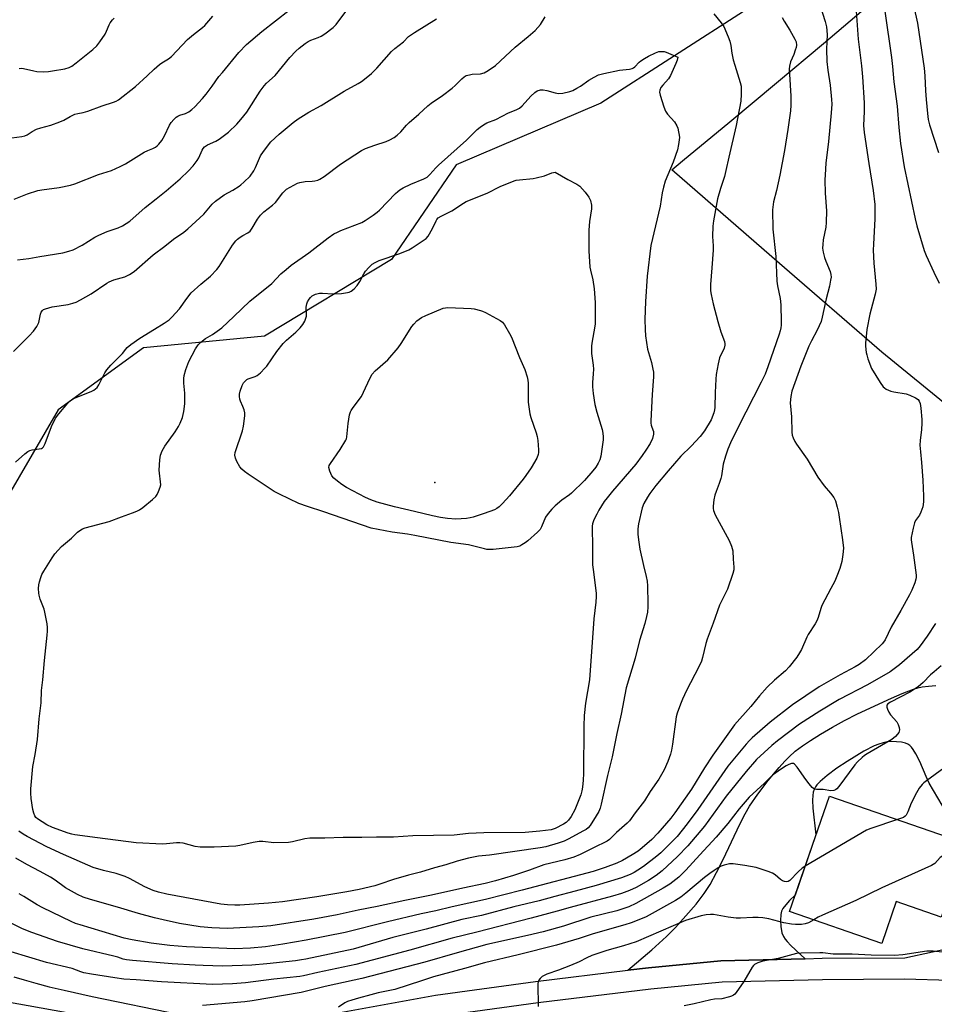
# Model space of a CAD drawing. Units: inches. Extents: x 1219771 to 1225771, y 569454 to 573455.
# Drawn here: x 1222168 to 1222509, y 570049 to 570416 of the extents above; entities that cross this region are included whole.
import ezdxf

# ---------------------------------------------------------------- set-up
doc = ezdxf.new("R2010")
doc.units = ezdxf.units.IN
doc.header["$MEASUREMENT"] = 0
for name, color, linetype in [('BLDG-Footprint', 5, 'Continuous'), ('ELEV-Spot Elevation', 7, 'Continuous'), ('NTRL-Pasture Land', 2, 'Continuous'), ('NTRL-Trees', 3, 'Continuous'), ('TRANS-Driveway', 251, 'Continuous'), ('TRANS-Road', 130, 'Continuous'), ('Undefined', 1, 'Continuous')]:
    doc.layers.add(name, color=color, linetype=linetype)

msp = doc.modelspace()

# ---------------------------------------------------------------- linework, layer by layer
at = {"layer": 'BLDG-Footprint', "elevation": 562.15}
msp.add_lwpolyline([(1222520.85, 570108.95), (1222511.7, 570082.54), (1222511.38, 570081.6), (1222494.62, 570087.4), (1222489.21, 570071.78), (1222454.82, 570083.69), (1222469.7, 570126.66)], close=True, dxfattribs=at)
at = {"layer": 'ELEV-Spot Elevation'}
msp.add_point((1222322.62, 570243.47, 581.43), dxfattribs=at)
at = {"layer": 'NTRL-Pasture Land'}
msp.add_lwpolyline([(1222515.59, 570270.62), (1222489.24, 570292.15), (1222451.07, 570325.1), (1222410.94, 570360.04), (1222414.97, 570363.36), (1222432.52, 570377.9), (1222450.02, 570392.49), (1222467.47, 570407.15), (1222484.86, 570421.87)], dxfattribs=at)
at = {"layer": 'NTRL-Trees'}
for points in [[(1222122.69, 570548.21), (1222177.76, 570632.32), (1222289.91, 570734.58), (1222374.57, 570781.85), (1222438.34, 570793.95), (1222519.7, 570774.16), (1222570.28, 570741.17), (1222684.63, 570658.71), (1222702.11, 570636.24), (1222687.18, 570618.78), (1222539.18, 570487.83), (1222439.44, 570420.12), (1222384.47, 570384.94), (1222330.59, 570361.85), (1222306.4, 570326.67), (1222259.13, 570298.08), (1222214.05, 570293.68), (1222182.16, 570270.59), (1222132.68, 570185.93)], [(1222127.99, 570040.33), (1222143.17, 570053.55), (1222247.21, 570034.94)]]:
    msp.add_lwpolyline(points, dxfattribs=at)
at = {"layer": 'TRANS-Driveway'}
msp.add_lwpolyline([(1222513.29, 570120.5), (1222508.44, 570128.7), (1222506.93, 570131.44), (1222505.7, 570133.9), (1222503.34, 570139.49), (1222501.9, 570142.44), (1222500.96, 570143.98), (1222500.3, 570144.84), (1222499.62, 570145.54), (1222498.9, 570146.04), (1222498.1, 570146.36), (1222496.52, 570146.71), (1222494.76, 570146.92), (1222492.65, 570147.02), (1222491.2, 570146.9), (1222489.67, 570146.56), (1222488.06, 570146.03), (1222486.42, 570145.36), (1222482.57, 570143.38), (1222476.29, 570139.59), (1222472.45, 570137.05), (1222468.85, 570134.36), (1222466.24, 570132.09), (1222465.05, 570130.82), (1222464.46, 570130.06), (1222463.98, 570129.14), (1222463.65, 570128.09), (1222463.46, 570126.91), (1222463.39, 570125.15), (1222463.57, 570122.13), (1222464.68, 570112.17), (1222456.93, 570089.8), (1222454.81, 570087.72), (1222453.41, 570086.19), (1222452.33, 570084.72), (1222451.85, 570083.79), (1222451.55, 570082.51), (1222451.45, 570080.34), (1222451.6, 570078.05), (1222451.99, 570075.71), (1222452.56, 570074.29), (1222453.16, 570073.37), (1222453.92, 570072.44), (1222455.3, 570071.02), (1222460.66, 570066.06), (1222429.25, 570065.29), (1222402.29, 570062.7), (1222394.57, 570061.75), (1222403.51, 570069.36), (1222408.96, 570074.28), (1222412.37, 570077.74), (1222416.23, 570081.99), (1222419.97, 570086.41), (1222423.04, 570090.39), (1222425.2, 570093.74), (1222427.63, 570098.16), (1222430.04, 570103.03), (1222436.29, 570116.23), (1222438.26, 570120.07), (1222439.93, 570122.96), (1222442.97, 570127.42), (1222446.82, 570132.45), (1222450.93, 570137.33), (1222453.11, 570139.71), (1222454.71, 570141.33), (1222456.99, 570143.35), (1222459.65, 570145.39), (1222462.63, 570147.43), (1222466.38, 570149.78), (1222470.86, 570152.38), (1222475.37, 570154.82), (1222480.22, 570157.31), (1222492.79, 570163.14), (1222496.86, 570164.93), (1222501.03, 570166.48), (1222502.71, 570166.97), (1222504.32, 570167.32), (1222506.62, 570167.65), (1222509.34, 570167.91)], dxfattribs=at)
at = {"layer": 'TRANS-Road'}
for points in [[(1222279.11, 570044.57, 0), (1222322.84, 570052.42, 0), (1222360.08, 570057.53, 0), (1222394.57, 570061.75, 0), (1222402.29, 570062.7, 0), (1222429.25, 570065.29, 0), (1222460.66, 570066.06, 0), (1222466.94, 570066.22, 0), (1222497.81, 570066.39, 0), (1222508.11, 570068.66, 0), (1222511.6, 570069.32, 0)], [(1222165.73, 570059.36, 0), (1222169.52, 570058.15, 0), (1222173.85, 570056.91, 0), (1222178.78, 570055.64, 0), (1222184.37, 570054.32, 0), (1222194.92, 570052.02, 0), (1222227.58, 570045.25, 0)], [(1222531.77, 570057.5, 0), (1222497.73, 570058.39, 0), (1222467.06, 570058.22, 0), (1222429.73, 570057.29, 0), (1222403.15, 570054.74, 0), (1222361.1, 570049.59, 0), (1222324.09, 570044.52, 0)]]:
    msp.add_polyline3d(points, dxfattribs=at)
at = {"layer": 'Undefined'}
for points, elevation in [([(1222499.82, 570426.93), (1222502.49, 570414.72), (1222505.03, 570397.95), (1222505.32, 570395.08), (1222505.54, 570389.43), (1222505.75, 570386.29), (1222506.21, 570380.97), (1222506.54, 570378.74), (1222507.01, 570376.8), (1222510.3, 570366.5)], 564), ([(1222466.05, 570421.94), (1222468.14, 570415.29), (1222468.58, 570413.3), (1222468.82, 570410.44), (1222468.56, 570404.99), (1222468.7, 570400.4), (1222469.09, 570397.21), (1222469.99, 570391.64), (1222470.53, 570386.22), (1222470.56, 570384.45), (1222470.34, 570381.27), (1222469.31, 570370.57), (1222468.41, 570362.46), (1222468.07, 570358.22), (1222468.03, 570356.3), (1222468.17, 570351.39), (1222468.63, 570344.71), (1222468.53, 570340.36), (1222468.32, 570338.64), (1222467.35, 570333.92), (1222467.19, 570332.23), (1222467.15, 570330.83), (1222467.32, 570329.4), (1222467.82, 570327.4), (1222468.31, 570326.04), (1222470.02, 570322.1), (1222470.28, 570321.08), (1222470.32, 570320.06), (1222470.16, 570318.93), (1222469.67, 570316.67), (1222468.48, 570311.91), (1222467, 570305.19), (1222466.57, 570303.55), (1222465.17, 570300.27), (1222463.02, 570296.32), (1222462.05, 570294.27), (1222459.02, 570286.85), (1222455.68, 570277.5), (1222455.28, 570275.52), (1222455.11, 570273.22), (1222455.55, 570268.04), (1222455.65, 570262.31), (1222455.84, 570261.18), (1222456.24, 570260.13), (1222456.86, 570258.86), (1222457.47, 570257.86), (1222461.41, 570252.21), (1222465.32, 570245.48), (1222467.72, 570242.22), (1222470.13, 570239.56), (1222471.31, 570237.94), (1222471.91, 570236.64), (1222472.57, 570234.39), (1222473.06, 570232.39), (1222473.35, 570230.65), (1222474.63, 570222.18), (1222474.92, 570219.01), (1222474.69, 570216.67), (1222474.28, 570214.06), (1222473.54, 570211.5), (1222472.52, 570208.56), (1222471.7, 570206.78), (1222470.28, 570204), (1222466.9, 570197.7), (1222466.5, 570196.61), (1222465.54, 570193.27), (1222465.06, 570192.03), (1222464.35, 570190.8), (1222461.76, 570186.85), (1222461.25, 570185.83), (1222459.3, 570181.3), (1222458.6, 570180.05), (1222457.5, 570178.37), (1222454.64, 570174.84), (1222453.29, 570173.35), (1222449.26, 570169.87), (1222446.48, 570167.26), (1222443.63, 570164.04), (1222440.34, 570160.06), (1222434.27, 570153.23), (1222426.21, 570141.92), (1222423.1, 570137.16), (1222418.24, 570129.18), (1222412.08, 570120.39), (1222410.63, 570118.46), (1222405.72, 570112.81), (1222403.51, 570110.51), (1222399.92, 570107.38), (1222398.35, 570106.17), (1222396.19, 570104.71), (1222392.56, 570102.71), (1222390.43, 570101.71), (1222386.08, 570100), (1222381.58, 570098.6), (1222355.17, 570091.55), (1222341.51, 570088.1), (1222329.03, 570085.4), (1222323, 570083.92), (1222317.57, 570082.76), (1222304.96, 570079.85), (1222289.12, 570075.87), (1222274.64, 570072.95), (1222265.98, 570071.46), (1222259.51, 570070.51), (1222253.85, 570070), (1222248.08, 570069.8), (1222230.02, 570070.43), (1222223.88, 570071.02), (1222216.84, 570071.91), (1222209.83, 570073.08), (1222206.75, 570073.76), (1222190.34, 570078.64), (1222188.65, 570079.22), (1222187.03, 570079.91), (1222176.51, 570085.02), (1222174.42, 570086.12), (1222169.41, 570089.3), (1222167.61, 570090.28)], 570), ([(1222479.72, 570419.14), (1222480.36, 570408.74), (1222481.66, 570398.76), (1222481.99, 570394.73), (1222482.62, 570384.98), (1222482.61, 570381.8), (1222482.46, 570376.55), (1222482.64, 570374), (1222484.4, 570362.36), (1222486.02, 570352.32), (1222486.58, 570347.1), (1222486.62, 570341.81), (1222486.08, 570332.36), (1222486.02, 570330.06), (1222486.22, 570325.23), (1222487.04, 570317.49), (1222487.09, 570315.52), (1222486.79, 570313.69), (1222484.76, 570306.3), (1222483.62, 570300.57), (1222483.1, 570295.46), (1222483.14, 570294.28), (1222483.43, 570291.92), (1222483.62, 570291.05), (1222484.06, 570289.63), (1222485.42, 570286.01), (1222488.59, 570280.78), (1222489.75, 570279.13), (1222490.17, 570278.74), (1222490.91, 570278.26), (1222492.53, 570277.53), (1222493.66, 570277.28), (1222498.3, 570276.58), (1222499.67, 570276.08), (1222501.79, 570275.03), (1222502.73, 570274.4), (1222503.21, 570273.77), (1222503.48, 570272.98), (1222503.72, 570271.22), (1222504.14, 570267.04), (1222504.2, 570265.61), (1222504.02, 570263.3), (1222503.5, 570259.19), (1222503.45, 570257.49), (1222503.6, 570254.97), (1222504.04, 570250.98), (1222504.51, 570244.41), (1222504.77, 570238.46), (1222504.74, 570236.43), (1222504.66, 570235.27), (1222504.51, 570234.42), (1222503.79, 570232.47), (1222503.26, 570231.41), (1222501.82, 570229.33), (1222501.39, 570228.44), (1222500.88, 570226.47), (1222500.21, 570223.01), (1222500.17, 570222.15), (1222500.25, 570221.3), (1222501.03, 570216.45), (1222501.99, 570208.96), (1222502.02, 570208.11), (1222501.95, 570207.55), (1222501.53, 570206.17), (1222500.44, 570203.45), (1222499.55, 570201.65), (1222496.36, 570195.88), (1222492.73, 570189.59), (1222490.44, 570184.89), (1222489.91, 570184.05), (1222489.3, 570183.34), (1222483.11, 570177.45), (1222480.77, 570175.64), (1222479.35, 570174.79), (1222473.76, 570171.89), (1222465.88, 570167.32), (1222455.91, 570160.73), (1222447.6, 570154.25), (1222440.95, 570148.36), (1222439.89, 570147.33), (1222438.71, 570146.03), (1222431.89, 570137.86), (1222420.63, 570121.66), (1222416.68, 570116.35), (1222412.88, 570111.57), (1222411.6, 570110.22), (1222406.81, 570105.57), (1222405.3, 570104.22), (1222400.39, 570100.48), (1222398.32, 570099.01), (1222396.96, 570098.18), (1222395.43, 570097.46), (1222392.13, 570096.18), (1222382.71, 570093.32), (1222374.92, 570091.19), (1222367.36, 570089.27), (1222361.47, 570087.64), (1222352.08, 570085.36), (1222339.98, 570082.12), (1222332.72, 570080.65), (1222319.41, 570077.04), (1222306.98, 570073.94), (1222292.11, 570069.66), (1222274.58, 570065.9), (1222272.95, 570065.61), (1222270.72, 570065.33), (1222259.96, 570064.13), (1222254.34, 570063.62), (1222243.43, 570063.32), (1222236.2, 570063.47), (1222233.26, 570063.6), (1222224.64, 570064.15), (1222209.91, 570065.37), (1222207.68, 570065.63), (1222206.37, 570065.91), (1222204.42, 570066.61), (1222202.98, 570067.01), (1222191.43, 570069.69), (1222181.98, 570072.49), (1222172.35, 570075.85), (1222168.87, 570077.19), (1222160.85, 570081.22)], 568), ([(1222165.75, 570349.06), (1222170.72, 570351.08), (1222174.67, 570352.34), (1222176.11, 570352.61), (1222182.51, 570353.5), (1222186.78, 570354.33), (1222188.45, 570354.78), (1222197.24, 570358.28), (1222202.07, 570359.82), (1222205.27, 570361.22), (1222207.35, 570362.26), (1222211.27, 570364.82), (1222214.31, 570366.58), (1222215.62, 570367.25), (1222217.48, 570368.03), (1222218.42, 570368.5), (1222219.09, 570368.96), (1222219.74, 570369.56), (1222220.83, 570370.93), (1222221.85, 570372.68), (1222223.7, 570376.66), (1222224.36, 570377.63), (1222225.31, 570378.78), (1222226.13, 570379.61), (1222226.77, 570380.06), (1222227.51, 570380.38), (1222229.66, 570381.07), (1222230.94, 570381.69), (1222232.07, 570382.52), (1222233.12, 570383.47), (1222236.01, 570386.64), (1222237.32, 570388.18), (1222239.63, 570391.17), (1222242.14, 570394.77), (1222243.41, 570396.37), (1222249.6, 570403.75), (1222252.45, 570406.75), (1222258.1, 570411.65), (1222268.31, 570419.53)], 568), ([(1222167.01, 570326.45), (1222171.25, 570326.95), (1222175.32, 570327.73), (1222183.89, 570329.13), (1222186.16, 570329.68), (1222187.79, 570330.28), (1222191.13, 570331.93), (1222195.91, 570334.94), (1222197.33, 570335.72), (1222200.51, 570337.07), (1222204.59, 570338.38), (1222206.16, 570339.22), (1222208.91, 570340.97), (1222214.67, 570345.95), (1222218.71, 570349.26), (1222222.49, 570352.21), (1222225.08, 570354.39), (1222227.66, 570356.67), (1222230.76, 570359.67), (1222232.46, 570361.48), (1222234.04, 570363.49), (1222234.57, 570364.49), (1222235.82, 570367.32), (1222236.23, 570368), (1222236.72, 570368.59), (1222237.87, 570369.32), (1222241.03, 570370.66), (1222242.24, 570371.41), (1222245.66, 570374.04), (1222248.79, 570377.07), (1222250.3, 570378.76), (1222252.47, 570381.5), (1222257.48, 570389.35), (1222258.93, 570391.36), (1222259.91, 570392.37), (1222263.11, 570395.25), (1222268.5, 570401.85), (1222270.75, 570404.23), (1222272.03, 570405.43), (1222274.23, 570407.17), (1222275.36, 570407.91), (1222276.33, 570408.33), (1222279.14, 570409.31), (1222280.2, 570409.8), (1222281.64, 570410.77), (1222284.65, 570413.03), (1222285.86, 570414.25), (1222290.21, 570419.98)], 570), ([(1222426.64, 570418.16), (1222429.36, 570414.81), (1222430.33, 570413.39), (1222432, 570409.62), (1222432.61, 570407.97), (1222432.95, 570406.4), (1222433.31, 570403.54), (1222433.86, 570400.97), (1222434.42, 570399), (1222436.48, 570392.6), (1222436.77, 570391.19), (1222436.8, 570388.27), (1222436.64, 570385.66), (1222434.99, 570376.61), (1222432.21, 570364.74), (1222431.14, 570359.73), (1222430.53, 570357.59), (1222429.05, 570353.14), (1222428.02, 570349.24), (1222426.5, 570341.09), (1222426.21, 570339.04), (1222426.14, 570335.2), (1222426.33, 570331.75), (1222426.32, 570330.13), (1222425.91, 570323.49), (1222425.32, 570317.26), (1222425.39, 570314.97), (1222425.61, 570313.54), (1222426.4, 570310.05), (1222428.11, 570303.47), (1222429.23, 570299.61), (1222430.59, 570296.06), (1222430.75, 570295.24), (1222430.74, 570294.72), (1222430.42, 570293.64), (1222428.77, 570289.94), (1222428.43, 570288.92), (1222428.19, 570287.77), (1222427.52, 570283.71), (1222427.32, 570281.97), (1222427.13, 570277), (1222427.04, 570271.42), (1222426.89, 570270.59), (1222426.57, 570269.51), (1222425.56, 570266.89), (1222423.07, 570262.79), (1222421.47, 570260.62), (1222418.13, 570257.05), (1222414.37, 570253.35), (1222409.6, 570247.83), (1222405.04, 570242.35), (1222402.77, 570239.38), (1222401.85, 570238.05), (1222400.56, 570235.72), (1222399.93, 570234.08), (1222398.5, 570228.07), (1222398.33, 570226.31), (1222398.3, 570224.24), (1222398.53, 570222.18), (1222399.07, 570218.66), (1222400.4, 570212.61), (1222401.4, 570208.54), (1222401.7, 570206.79), (1222401.83, 570205.04), (1222402.06, 570198.32), (1222402.04, 570197.18), (1222401.85, 570195.24), (1222401.51, 570193.54), (1222400.86, 570190.99), (1222398.86, 570184.65), (1222397.3, 570178.05), (1222393.99, 570167.05), (1222392.11, 570157.13), (1222390.43, 570150), (1222388.65, 570141.24), (1222386.95, 570134.38), (1222384.67, 570123.61), (1222384.24, 570122.13), (1222383.74, 570120.97), (1222382.79, 570119.31), (1222380.47, 570115.65), (1222379.73, 570114.79), (1222379.05, 570114.27), (1222378.07, 570113.68), (1222372.31, 570110.63), (1222370.81, 570109.9), (1222368.64, 570109.17), (1222363.96, 570107.78), (1222361.92, 570107.37), (1222343.02, 570104.64), (1222338.85, 570104.22), (1222335.14, 570103.54), (1222330.9, 570102.38), (1222326.68, 570101.05), (1222322.54, 570099.93), (1222317.3, 570098.31), (1222312.84, 570097.18), (1222307.2, 570095.62), (1222302.16, 570093.84), (1222300.19, 570093.23), (1222294.34, 570091.86), (1222289.83, 570090.96), (1222278.66, 570089.06), (1222265.77, 570087.2), (1222260.54, 570086.72), (1222249.95, 570086.02), (1222248.03, 570085.96), (1222245.3, 570086.08), (1222242.85, 570086.44), (1222222.71, 570090.12), (1222219.59, 570090.87), (1222217.63, 570091.44), (1222214.49, 570092.87), (1222208.83, 570095.91), (1222207.14, 570096.72), (1222203.81, 570097.87), (1222199.04, 570098.88), (1222195.23, 570100.06), (1222184.19, 570104.86), (1222177.98, 570107.81), (1222170.59, 570111.62), (1222169.12, 570112.5), (1222167.5, 570113.6)], 574), ([(1222490.41, 570419.14), (1222492.78, 570401.96), (1222493.16, 570398.58), (1222493.66, 570392.82), (1222494.91, 570383.78), (1222495.6, 570375.84), (1222496.24, 570369.9), (1222497.55, 570361.21), (1222501.6, 570341.74), (1222502.28, 570339.18), (1222505.01, 570330.01), (1222505.79, 570328.09), (1222508.58, 570321.87), (1222510.59, 570317.8)], 566), ([(1222164.96, 570371.92), (1222168.64, 570372.42), (1222169.78, 570372.67), (1222170.6, 570373.03), (1222172.53, 570374.38), (1222174.09, 570375.15), (1222175.7, 570375.74), (1222179.52, 570376.69), (1222182.78, 570377.87), (1222184.35, 570378.57), (1222186.61, 570379.96), (1222188.41, 570380.75), (1222189.49, 570381.08), (1222191.54, 570381.42), (1222193.28, 570381.85), (1222198.57, 570383.86), (1222202.82, 570385.2), (1222203.78, 570385.62), (1222204.7, 570386.14), (1222211.01, 570391.07), (1222215.4, 570395.1), (1222217.94, 570397.56), (1222219.94, 570399.3), (1222220.88, 570399.97), (1222223.32, 570401.46), (1222224.39, 570402.27), (1222230.35, 570408.55), (1222232.59, 570410.43), (1222236.03, 570413.08), (1222236.89, 570413.83), (1222239.9, 570417.36)], 566), ([(1222165.52, 570292.36), (1222171.43, 570298.2), (1222173.01, 570299.97), (1222174.22, 570301.65), (1222174.66, 570302.41), (1222174.95, 570303.19), (1222175.62, 570306.21), (1222175.91, 570307), (1222176.34, 570307.66), (1222176.75, 570307.97), (1222177.49, 570308.3), (1222179.96, 570309.02), (1222185.95, 570309.9), (1222187.62, 570310.3), (1222188.95, 570310.78), (1222190.5, 570311.56), (1222194.55, 570313.88), (1222200.29, 570317.82), (1222201.19, 570318.35), (1222202.92, 570319.09), (1222207.06, 570320.22), (1222208.82, 570321.08), (1222210.49, 570322.12), (1222217.66, 570328.38), (1222221.92, 570331.54), (1222225.24, 570334.14), (1222229.01, 570336.79), (1222230.56, 570338.04), (1222236.44, 570343.52), (1222239.6, 570347.21), (1222240.89, 570348.36), (1222244.08, 570350.78), (1222247.26, 570352.45), (1222249.66, 570353.89), (1222250.35, 570354.4), (1222251.45, 570355.4), (1222253.75, 570357.73), (1222255.1, 570359.67), (1222255.81, 570360.94), (1222257.63, 570365.23), (1222258.69, 570366.92), (1222261.47, 570370.43), (1222264.6, 570373.29), (1222269.8, 570377.7), (1222271.7, 570379.07), (1222275.69, 570381.58), (1222280.27, 570384.02), (1222288.87, 570389.38), (1222293.98, 570392.15), (1222295.22, 570392.96), (1222297.61, 570394.76), (1222298.94, 570395.9), (1222301, 570397.9), (1222306.47, 570404.15), (1222307.74, 570405.26), (1222310.9, 570407.68), (1222312.85, 570409.74), (1222314.99, 570411.19), (1222323.25, 570416.26)], 572), ([(1222166.26, 570251.08), (1222169.77, 570254.2), (1222170.9, 570255.06), (1222171.69, 570255.45), (1222172.52, 570255.71), (1222175.14, 570256.04), (1222175.95, 570256.22), (1222176.4, 570256.45), (1222176.75, 570256.82), (1222177.36, 570258.08), (1222179.77, 570264.4), (1222181.23, 570267.54), (1222182.41, 570269.16), (1222185.79, 570273.04), (1222186.98, 570274.22), (1222187.92, 570274.85), (1222194.49, 570277.49), (1222195.49, 570277.98), (1222196.16, 570278.42), (1222196.71, 570278.98), (1222197.31, 570279.89), (1222199.58, 570284.33), (1222200.35, 570285.56), (1222201.89, 570287.25), (1222206.16, 570291.58), (1222207.43, 570293.26), (1222207.96, 570293.82), (1222209.31, 570294.89), (1222212.58, 570297.27), (1222218.08, 570300.61), (1222221.67, 570302.88), (1222223.53, 570304.19), (1222224.62, 570305.1), (1222227.41, 570308.2), (1222230.14, 570312.09), (1222231.8, 570314.19), (1222235.43, 570317.49), (1222238.98, 570320.36), (1222241.36, 570322.84), (1222242.22, 570324), (1222247.22, 570331.96), (1222248.4, 570333.64), (1222249.03, 570334.24), (1222249.99, 570334.92), (1222251, 570335.55), (1222252.84, 570336.52), (1222253.71, 570337.18), (1222254.56, 570338.32), (1222256.5, 570341.62), (1222257.68, 570343.2), (1222258.85, 570344.35), (1222262.07, 570346.93), (1222263.17, 570347.91), (1222265.97, 570351.46), (1222266.7, 570352.26), (1222267.32, 570352.8), (1222270.1, 570354.38), (1222271.41, 570355.02), (1222272.22, 570355.31), (1222274.22, 570355.68), (1222276.85, 570355.84), (1222277.93, 570355.97), (1222278.99, 570356.21), (1222279.74, 570356.5), (1222281.38, 570357.6), (1222287.38, 570362.19), (1222295.27, 570367.19), (1222296.81, 570367.93), (1222300.26, 570369.29), (1222304.5, 570370.56), (1222305.85, 570371.18), (1222307.43, 570372.03), (1222308.61, 570372.93), (1222309.92, 570374.14), (1222312.03, 570376.67), (1222313.02, 570377.73), (1222316.59, 570380.81), (1222320, 570383.92), (1222321.21, 570384.89), (1222325.41, 570387.78), (1222329.11, 570390.53), (1222330.15, 570391.43), (1222332.65, 570393.99), (1222333.52, 570394.75), (1222334.23, 570395.13), (1222335.5, 570395.49), (1222336.58, 570395.64), (1222339.69, 570395.87), (1222341.03, 570396.22), (1222342.51, 570397), (1222345.27, 570398.96), (1222352.56, 570405.69), (1222357.45, 570409.72), (1222360.03, 570411.98), (1222361.99, 570414.23), (1222363.76, 570417.11)], 574), ([(1222452.05, 570416.85), (1222452.81, 570415.4), (1222454.94, 570412.11), (1222456.8, 570408.79), (1222457.25, 570407.73), (1222457.4, 570406.45), (1222457.29, 570405.66), (1222456.99, 570404.61), (1222456.41, 570403.05), (1222455.19, 570400.34), (1222454.76, 570398.64), (1222454.71, 570397.49), (1222454.78, 570395.74), (1222455.32, 570387.45), (1222455.32, 570384.17), (1222455.13, 570382.06), (1222454.24, 570375.11), (1222452.95, 570367.2), (1222451.23, 570358.1), (1222449.95, 570352.38), (1222448.87, 570348.06), (1222448.47, 570345.17), (1222448.64, 570337.93), (1222449.69, 570327.79), (1222450.12, 570318.52), (1222450.35, 570316.87), (1222451.31, 570312.07), (1222451.63, 570309.76), (1222451.75, 570303.35), (1222451.69, 570302.21), (1222451.54, 570301.13), (1222451.31, 570300.06), (1222450.93, 570298.82), (1222446.77, 570286.65), (1222445.72, 570283.95), (1222444.27, 570280.94), (1222435.65, 570264.17), (1222432.87, 570258.34), (1222431.87, 570255.98), (1222430.96, 570253.36), (1222430.08, 570250.4), (1222429.45, 570245.95), (1222429.23, 570244.95), (1222428.63, 570243.17), (1222427.44, 570240.22), (1222426.97, 570238.86), (1222426.65, 570237.1), (1222426.37, 570234.72), (1222426.38, 570233.84), (1222426.52, 570233.06), (1222427.13, 570231.5), (1222432.33, 570221.94), (1222433.25, 570219.79), (1222433.5, 570218.95), (1222433.64, 570218.11), (1222433.8, 570214.99), (1222434.1, 570212.01), (1222434.05, 570210.94), (1222433.68, 570209.55), (1222431.67, 570203.78), (1222431.08, 570202.47), (1222429.41, 570199.32), (1222428.73, 570197.83), (1222426.36, 570191.06), (1222424.09, 570185.15), (1222423.61, 570183.48), (1222422.44, 570178.3), (1222422.01, 570176.89), (1222421.05, 570174.81), (1222416.37, 570165.97), (1222414.89, 570162.84), (1222414.16, 570160.92), (1222413, 570157.57), (1222412.61, 570156.15), (1222411.22, 570146.05), (1222410.83, 570143.72), (1222410.42, 570142.32), (1222409.45, 570139.57), (1222408.12, 570136.49), (1222406.09, 570132.94), (1222402.83, 570128.37), (1222400.81, 570124.84), (1222397.29, 570120.45), (1222395.18, 570117.49), (1222394.33, 570116.52), (1222390.36, 570113.09), (1222387.66, 570110.48), (1222386.82, 570109.83), (1222385.91, 570109.32), (1222382.78, 570107.91), (1222376.82, 570104.85), (1222374.43, 570103.85), (1222371.06, 570102.87), (1222363.21, 570101.01), (1222357.91, 570099.06), (1222351.87, 570097.12), (1222345.26, 570095.14), (1222341.33, 570094.1), (1222333.1, 570092.36), (1222321.37, 570089.75), (1222311.42, 570087.8), (1222301.1, 570085.49), (1222294.03, 570084.13), (1222286.25, 570082.45), (1222277.53, 570080.79), (1222261.51, 570078.37), (1222257, 570077.94), (1222245.19, 570077.3), (1222239.53, 570077.53), (1222235.14, 570077.99), (1222227.39, 570079.2), (1222221.33, 570080.51), (1222218.14, 570081.28), (1222212.15, 570082.92), (1222204.34, 570085.31), (1222194.3, 570088.08), (1222191.52, 570089.04), (1222189.35, 570089.93), (1222184.99, 570092.44), (1222181.08, 570095.29), (1222179.35, 570096.45), (1222175.46, 570098.61), (1222170.54, 570101.2), (1222166.47, 570103.52)], 572), ([(1222167.66, 570397.83), (1222168.44, 570397.9), (1222169.29, 570397.81), (1222173.08, 570396.88), (1222174.25, 570396.66), (1222176.87, 570396.59), (1222178.62, 570396.67), (1222180.05, 570396.87), (1222184.64, 570397.68), (1222186.3, 570398.16), (1222187.33, 570398.7), (1222188.96, 570399.9), (1222195.14, 570404.91), (1222196.67, 570406.3), (1222197.75, 570407.69), (1222199.73, 570410.64), (1222200.26, 570411.67), (1222201.21, 570414.07), (1222201.63, 570414.82), (1222202.49, 570415.98), (1222203.08, 570416.56)], 564), ([(1222509.22, 570190.98), (1222506.11, 570186.24), (1222503.48, 570182.7), (1222502.37, 570181.33), (1222500.59, 570179.64), (1222495.78, 570175.55), (1222492.31, 570172.95), (1222483.89, 570168.1), (1222473.31, 570162.6), (1222466.18, 570158.29), (1222458.57, 570153.46), (1222450.34, 570147.2), (1222448.26, 570145.53), (1222442.56, 570140.27), (1222438.65, 570135.87), (1222431.25, 570126.67), (1222423.11, 570115.48), (1222416.95, 570108.12), (1222413.03, 570104.1), (1222407.36, 570098.76), (1222405.13, 570097.06), (1222402.22, 570095.23), (1222397.65, 570092.64), (1222395.13, 570091.44), (1222392.21, 570090.33), (1222388.81, 570089.32), (1222373.01, 570085.18), (1222368.26, 570083.82), (1222358.49, 570081.2), (1222338.22, 570075.99), (1222329.06, 570073.72), (1222313.31, 570069.28), (1222293.2, 570063.96), (1222278.93, 570060.98), (1222273.68, 570059.68), (1222272.33, 570059.45), (1222262.53, 570058.38), (1222252.01, 570057.09), (1222247.17, 570056.74), (1222239.78, 570056.42), (1222220.75, 570057.41), (1222211.28, 570058.17), (1222206.73, 570058.44), (1222203.26, 570058.88), (1222194.59, 570060.29), (1222191.75, 570060.83), (1222190.63, 570061.14), (1222187.36, 570062.4), (1222177.79, 570064.7), (1222164.73, 570068.63)], 566), ([(1222511.32, 570175.14), (1222508.7, 570172.98), (1222507.43, 570171.83), (1222504.66, 570169.05), (1222502.74, 570167.43), (1222501.39, 570166.45), (1222499.73, 570165.42), (1222492.47, 570161.71), (1222491.41, 570161), (1222491.16, 570160.59), (1222491.15, 570159.83), (1222491.36, 570159.01), (1222491.81, 570157.92), (1222492.47, 570156.95), (1222494.83, 570154.31), (1222495.38, 570153.31), (1222495.69, 570152.19), (1222495.79, 570151.36), (1222495.73, 570150.84), (1222495.53, 570150.37), (1222495.06, 570149.72), (1222494.29, 570148.9), (1222492.98, 570147.8), (1222483.73, 570142.42), (1222482.76, 570141.75), (1222481.88, 570140.99), (1222480.18, 570139.39), (1222479.18, 570138.33), (1222473.17, 570130.27), (1222472.42, 570129.38), (1222472.01, 570129.03), (1222471.3, 570128.74), (1222470.24, 570128.67), (1222467.39, 570129.16), (1222464.91, 570129.17), (1222464.18, 570129.29), (1222463.73, 570129.55), (1222463.32, 570129.92), (1222462.17, 570131.24), (1222460.91, 570132.89), (1222457.62, 570137.49), (1222456.71, 570138.53), (1222456.29, 570138.77), (1222455.59, 570138.76), (1222454.58, 570138.44), (1222453.56, 570137.96), (1222451.83, 570136.83), (1222448.54, 570134.47), (1222445.47, 570131.48), (1222439.84, 570126.32), (1222436.02, 570121.94), (1222431.81, 570116.44), (1222427.47, 570111.34), (1222421.43, 570104.72), (1222416.15, 570099.08), (1222413.55, 570096.49), (1222410.22, 570093.88), (1222407.71, 570092.3), (1222397.49, 570086.65), (1222394.93, 570085.44), (1222392.66, 570084.6), (1222390.42, 570083.96), (1222380.75, 570081.53), (1222370.55, 570078.21), (1222362.97, 570076.13), (1222357.09, 570074.69), (1222342.05, 570071.32), (1222330.95, 570068.29), (1222318.92, 570064.82), (1222295.45, 570058.73), (1222292.58, 570058.04), (1222281.73, 570055.75), (1222272.72, 570053.42), (1222254.5, 570050.38), (1222251.72, 570050), (1222235.95, 570048.58)], 564), ([(1222512.4, 570137.1), (1222505.86, 570132.33), (1222504.92, 570131.59), (1222504.28, 570130.99), (1222503.2, 570129.62), (1222502.11, 570127.91), (1222500.2, 570124.08), (1222498.88, 570120.85), (1222498.25, 570119.59), (1222497.88, 570119.15), (1222497.27, 570118.73), (1222495.02, 570117.89)], 562), ([(1222495.02, 570117.89), (1222485.19, 570114.62), (1222483.54, 570113.96), (1222460.67, 570100.57)], 562), ([(1222519.58, 570105.29), (1222518.78, 570104.84), (1222517.73, 570104.68), (1222516.34, 570104.74), (1222514.05, 570105.15), (1222513.51, 570105.09), (1222512.98, 570104.91), (1222511.96, 570104.38), (1222511, 570103.73), (1222508.95, 570101.52), (1222507.73, 570100.75), (1222489.25, 570092.52), (1222479.52, 570087.78), (1222467.08, 570082.33), (1222465.48, 570081.52), (1222463.85, 570080.56)], 560), ([(1222460.67, 570100.57), (1222459.56, 570099.77), (1222458, 570098.48), (1222454.93, 570095.23), (1222454.32, 570094.84), (1222453.67, 570094.69), (1222452.93, 570094.78), (1222452.2, 570095.11), (1222451.5, 570095.62), (1222449.49, 570097.36), (1222448.5, 570097.95), (1222446.86, 570098.57), (1222442.39, 570100.02), (1222438.13, 570100.85), (1222433.82, 570101.46), (1222432.4, 570101.41), (1222430.45, 570100.93), (1222429.39, 570100.53), (1222428.18, 570099.88), (1222426.76, 570098.99), (1222425.14, 570097.83), (1222423.09, 570096.29), (1222416.14, 570090.44), (1222414.3, 570089.05), (1222412.33, 570087.74), (1222401.38, 570081.71), (1222399.22, 570080.75), (1222395.81, 570079.46), (1222393.47, 570078.72), (1222381.59, 570075.33), (1222376.43, 570073.65), (1222368.01, 570071.1), (1222353.69, 570067.52), (1222341.09, 570064.55), (1222333.68, 570062.42), (1222322.12, 570059.25), (1222317.59, 570057.87), (1222307.71, 570054.59), (1222301.5, 570053.3), (1222298.72, 570052.62), (1222294.14, 570051.4), (1222291.71, 570050.67), (1222290.11, 570050.1), (1222289.1, 570049.59), (1222286.69, 570048.03)], 562), ([(1222463.85, 570080.56), (1222461.92, 570079.48), (1222460.68, 570079.03), (1222459.35, 570078.82), (1222457, 570078.81), (1222455.57, 570078.95), (1222452.76, 570079.43), (1222447.16, 570080.89), (1222444.91, 570081.32), (1222443.18, 570081.44), (1222441.16, 570081.46), (1222436.56, 570081.18), (1222434.97, 570081.19), (1222432, 570081.57), (1222426.49, 570082.48), (1222425.36, 570082.56), (1222423.76, 570082.43), (1222421.91, 570082.05), (1222416.03, 570080.35), (1222397.64, 570072.37), (1222392.91, 570070.8), (1222386.73, 570069.08), (1222381.19, 570067.22), (1222379.24, 570066.39), (1222376.42, 570064.91), (1222373.16, 570063.49), (1222368.75, 570061.8), (1222364.36, 570060.34), (1222363.33, 570059.86), (1222362.65, 570059.37), (1222361.82, 570058.63), (1222361.32, 570058.01), (1222361.11, 570057.53), (1222360.98, 570056.7), (1222360.96, 570055.82), (1222361.14, 570049.08), (1222361.09, 570048.3)], 560), ([(1222511.69, 570068.47), (1222508.33, 570068.83), (1222506.07, 570068.82), (1222497.05, 570067.5), (1222493.97, 570067.21), (1222485.26, 570067.38), (1222478.23, 570067.77), (1222471.15, 570067.75), (1222467.28, 570068.22), (1222466.15, 570068.28), (1222459.18, 570068.18), (1222457.4, 570068.01), (1222450.54, 570066.17), (1222444.9, 570065.15), (1222443, 570064.5), (1222441.75, 570063.87), (1222441.34, 570063.52), (1222440.84, 570062.85), (1222437.84, 570057.57), (1222434.94, 570053.47), (1222434.38, 570052.81), (1222433.95, 570052.44), (1222433.22, 570052.07), (1222432.43, 570051.8), (1222429.65, 570051.13), (1222426.84, 570050.94), (1222425.51, 570050.77), (1222419.3, 570049.2), (1222415.54, 570048.48)], 558)]:
    msp.add_lwpolyline(points, dxfattribs=dict(at, elevation=elevation))
for points, elevation in [([(1222307.22, 570111.34), (1222300.87, 570111.41), (1222295.37, 570111.23), (1222288.48, 570111.23), (1222281.62, 570111), (1222275.96, 570110.94), (1222274.19, 570110.73), (1222269.57, 570109.57), (1222268.11, 570109.34), (1222262.55, 570109.18), (1222258.52, 570109.68), (1222257.11, 570109.68), (1222254.84, 570109.4), (1222249.91, 570108.23), (1222248.46, 570107.98), (1222240.37, 570107.58), (1222235.07, 570107.65), (1222233.32, 570107.89), (1222228.75, 570109.07), (1222227.6, 570109.28), (1222226.36, 570109.28), (1222222.52, 570108.83), (1222221.04, 570108.73), (1222211.22, 570109.22), (1222196.8, 570111.05), (1222188.37, 570112.25), (1222187.28, 570112.47), (1222185.89, 570112.87), (1222180.12, 570114.97), (1222178, 570115.99), (1222174.48, 570118.15), (1222173.91, 570118.68), (1222173.53, 570119.25), (1222173.14, 570120.3), (1222172.8, 570121.7), (1222172.11, 570125.77), (1222172, 570127.69), (1222172.02, 570129.38), (1222172.71, 570137.74), (1222173.57, 570142.2), (1222174.46, 570147.78), (1222175.16, 570155.4), (1222175.92, 570161.38), (1222175.98, 570166.02), (1222176.45, 570169.94), (1222177.08, 570177.22), (1222178.11, 570186.57), (1222178.21, 570188.12), (1222178.19, 570189.46), (1222178.06, 570190.83), (1222177.24, 570195.17), (1222176.92, 570196.29), (1222175.5, 570200.07), (1222175.1, 570201.48), (1222174.95, 570202.33), (1222174.88, 570203.99), (1222174.97, 570205.38), (1222175.2, 570206.49), (1222175.7, 570208.14), (1222176.13, 570209.2), (1222176.84, 570210.48), (1222179.9, 570215.5), (1222180.91, 570216.92), (1222183.46, 570219.65), (1222187.17, 570222.83), (1222189.42, 570224.97), (1222190.27, 570225.68), (1222191.22, 570226.21), (1222192.29, 570226.58), (1222201.26, 570229.04), (1222205.81, 570230.75), (1222209.9, 570232.16), (1222211.53, 570232.81), (1222212.54, 570233.38), (1222213.71, 570234.24), (1222217.39, 570237.13), (1222218.64, 570238.31), (1222219.09, 570239.06), (1222219.59, 570240.14), (1222220.23, 570241.8), (1222220.42, 570242.64), (1222220.39, 570243.79), (1222219.91, 570246.98), (1222219.83, 570248.15), (1222220.09, 570251.98), (1222220.36, 570253.72), (1222220.98, 570255.28), (1222221.92, 570257.02), (1222225.83, 570262.42), (1222227.09, 570264.35), (1222227.72, 570265.63), (1222228.51, 570267.78), (1222229.03, 570270.02), (1222229.42, 570272.87), (1222229.37, 570276.75), (1222229.07, 570280.5), (1222229.08, 570282.25), (1222229.18, 570283.4), (1222229.8, 570285.61), (1222230.85, 570288.6), (1222233.35, 570293.29), (1222234.34, 570294.77), (1222235.32, 570295.84), (1222237.12, 570297.23), (1222239.76, 570298.73), (1222243.15, 570301.17), (1222247.7, 570305.36), (1222253.66, 570311.08), (1222261.86, 570317.67), (1222265.25, 570321.23), (1222267.15, 570322.9), (1222269.1, 570324.46), (1222275.63, 570329.07), (1222282.88, 570334.65), (1222285, 570336.15), (1222286.28, 570336.87), (1222287.61, 570337.45), (1222295.37, 570340.36), (1222296.65, 570341.11), (1222299.61, 570343.16), (1222301.05, 570344.22), (1222301.92, 570345), (1222307.97, 570351.22), (1222308.79, 570352), (1222309.53, 570352.57), (1222310.78, 570353.28), (1222313.66, 570354.69), (1222318.47, 570356.68), (1222319.72, 570357.36), (1222320.74, 570358.28), (1222322.97, 570360.81), (1222323.98, 570361.83), (1222334.47, 570371.14), (1222338.41, 570375.02), (1222339.5, 570375.98), (1222340.73, 570376.82), (1222342.03, 570377.55), (1222345.31, 570378.78), (1222350.05, 570381.26), (1222352.95, 570382.4), (1222354.14, 570383.02), (1222355.2, 570383.89), (1222358.44, 570387.5), (1222359.89, 570388.83), (1222360.8, 570389.47), (1222362, 570389.84), (1222363.04, 570389.85), (1222364.41, 570389.58), (1222367.52, 570388.72), (1222368.66, 570388.53), (1222370.38, 570388.66), (1222372.96, 570389.17), (1222374.04, 570389.6), (1222375.6, 570390.45), (1222376.86, 570391.23), (1222379.99, 570393.45), (1222382.03, 570394.62), (1222383.6, 570395.4), (1222385.6, 570395.97), (1222391.47, 570397.2), (1222392.64, 570397.36), (1222395.14, 570397.52), (1222396.19, 570397.74), (1222396.71, 570398.03), (1222397.14, 570398.39), (1222398.79, 570400.1), (1222399.43, 570400.68), (1222400.78, 570401.57), (1222402.26, 570402.36), (1222404.83, 570403.59), (1222406.14, 570404.08), (1222406.68, 570404.17), (1222407.5, 570404.19), (1222408.04, 570404.12), (1222408.86, 570403.88), (1222413.13, 570402.02), (1222412.91, 570400.96), (1222412.49, 570399.66), (1222410.51, 570395.14), (1222409.73, 570393.93), (1222407.55, 570391.58), (1222406.83, 570390.69), (1222406.42, 570389.77), (1222406.4, 570388.97), (1222406.66, 570387.83), (1222407.98, 570383.51), (1222408.58, 570381.95), (1222409.38, 570380.8), (1222411.89, 570377.9), (1222412.87, 570376.44), (1222413.17, 570375.61), (1222413.5, 570374.16), (1222413.69, 570372.98), (1222413.75, 570372.1), (1222413.46, 570369.49), (1222413.01, 570367.51), (1222411.4, 570362.85), (1222408.5, 570355.77), (1222407.8, 570353.6), (1222407.34, 570351.42), (1222406.6, 570346.56), (1222403.09, 570331.88), (1222401.75, 570320.38), (1222401.08, 570310.95), (1222400.91, 570304.29), (1222400.98, 570300.52), (1222401.16, 570298.2), (1222401.91, 570293.27), (1222403.33, 570288.26), (1222403.92, 570285.71), (1222404.1, 570284.58), (1222404.09, 570282.88), (1222403.56, 570276.26), (1222403.09, 570266.56), (1222403.13, 570265.68), (1222403.27, 570264.88), (1222403.49, 570264.1), (1222404.11, 570262.51), (1222404.17, 570261.52), (1222403.71, 570259.93), (1222402.88, 570258.1), (1222401.29, 570255.55), (1222399.94, 570253.62), (1222397.48, 570250.36), (1222388.86, 570240.29), (1222386.82, 570237.78), (1222385.79, 570236.38), (1222383.8, 570233.25), (1222382.94, 570231.72), (1222381.9, 570229.57), (1222381.44, 570228.06), (1222381.31, 570227.27), (1222381.27, 570225.84), (1222381.42, 570220.39), (1222381.44, 570212.85), (1222381.61, 570211.12), (1222382.66, 570203.33), (1222382.76, 570202.16), (1222382.76, 570201.06), (1222382.59, 570198.87), (1222381.9, 570192.72), (1222380.21, 570170.04), (1222378.83, 570161.24), (1222378.3, 570156.71), (1222378.13, 570152.7), (1222378.04, 570135.14), (1222377.9, 570132.57), (1222377.66, 570129.99), (1222377.44, 570128.64), (1222377.01, 570127.1), (1222374.79, 570121.56), (1222373.43, 570119.06), (1222372.49, 570117.65), (1222371.52, 570116.76), (1222370.56, 570116.15), (1222367.45, 570114.61), (1222365.99, 570114.13), (1222361.75, 570113.54), (1222356.29, 570113.07), (1222340.92, 570112.95), (1222335.13, 570112.66), (1222329.82, 570112.06), (1222314.37, 570111.82)], 576), ([(1222343.13, 570218.52), (1222341.96, 570218.61), (1222341.11, 570218.76), (1222335.11, 570220.24), (1222328.54, 570221.14), (1222315.18, 570223.75), (1222312.4, 570224.22), (1222306.71, 570224.97), (1222298.85, 570226.55), (1222281.27, 570232.64), (1222275.16, 570234.55), (1222271.9, 570235.66), (1222264.67, 570239.13), (1222262.72, 570240.22), (1222253.04, 570246.59), (1222251.65, 570247.6), (1222250.65, 570248.55), (1222249.96, 570249.42), (1222248.81, 570251.37), (1222248.24, 570252.63), (1222248.08, 570253.68), (1222248.2, 570254.76), (1222250.95, 570262.81), (1222251.29, 570264.53), (1222251.79, 570268.32), (1222251.77, 570269.46), (1222251.53, 570270.55), (1222251.07, 570271.88), (1222250.2, 570273.8), (1222249.97, 570274.58), (1222249.79, 570275.63), (1222249.82, 570276.44), (1222250.08, 570277.52), (1222250.84, 570279.65), (1222251.33, 570280.66), (1222251.86, 570281.33), (1222252.49, 570281.89), (1222252.96, 570282.17), (1222255.64, 570283.05), (1222256.38, 570283.39), (1222257.67, 570284.45), (1222259.24, 570286.09), (1222259.94, 570286.93), (1222263.73, 570292.35), (1222266.06, 570295.28), (1222267.29, 570296.52), (1222270.79, 570299.52), (1222272.36, 570301.16), (1222273.46, 570302.45), (1222274.15, 570303.66), (1222274.54, 570304.72), (1222274.75, 570305.53), (1222274.81, 570306.35), (1222274.67, 570308.87), (1222274.87, 570310.07), (1222275.2, 570310.85), (1222275.78, 570311.84), (1222276.28, 570312.52), (1222276.89, 570313.09), (1222278.14, 570313.73), (1222279.58, 570314.05), (1222280.67, 570314.09), (1222284.56, 570313.89), (1222287.78, 570313.99), (1222290.1, 570314.31), (1222290.65, 570314.47), (1222291.42, 570314.83), (1222292.54, 570315.7), (1222293.7, 570316.96), (1222294.67, 570318.39), (1222296.2, 570321.31), (1222296.81, 570322.33), (1222297.97, 570323.66), (1222299.27, 570324.85), (1222300.41, 570325.55), (1222301.89, 570326.25), (1222309.51, 570328.92), (1222312.94, 570330.26), (1222314.21, 570330.97), (1222317.93, 570333.41), (1222319.36, 570334.44), (1222320.14, 570335.28), (1222321.74, 570338.12), (1222323.05, 570341.07), (1222323.35, 570341.55), (1222323.86, 570342.1), (1222324.94, 570342.8), (1222328.98, 570344.78), (1222333.29, 570347.63), (1222334.31, 570348.21), (1222342.16, 570351.34), (1222346.96, 570353.8), (1222352.12, 570355.89), (1222352.97, 570356.13), (1222354.14, 570356.32), (1222359.32, 570356.87), (1222360.43, 570357.06), (1222363.43, 570357.81), (1222366.16, 570358.92), (1222366.83, 570359.09), (1222367.46, 570359.15), (1222372.2, 570356.39), (1222375.6, 570354.68), (1222376.63, 570353.95), (1222378.59, 570351.73), (1222380.03, 570349.86), (1222380.58, 570348.57), (1222380.98, 570346.92), (1222381, 570345.48), (1222380.29, 570340.77), (1222380.06, 570337.57), (1222380, 570335.22), (1222380.06, 570329.83), (1222380.41, 570323.8), (1222380.63, 570322.66), (1222381.54, 570319.1), (1222382.01, 570315.67), (1222382.36, 570310.62), (1222382.42, 570308.28), (1222382.42, 570303.94), (1222382.35, 570302.5), (1222381.92, 570299.68), (1222381.08, 570295.49), (1222380.95, 570294.38), (1222381.04, 570291.61), (1222381.61, 570287.19), (1222381.7, 570285.75), (1222381.69, 570284.06), (1222381.34, 570280.82), (1222381.33, 570279.2), (1222381.61, 570276.65), (1222382.28, 570272.58), (1222383.05, 570269.7), (1222384.95, 570263.32), (1222385.25, 570261.94), (1222385.35, 570260.57), (1222385.32, 570259.46), (1222384.43, 570253.36), (1222384.09, 570251.96), (1222383.53, 570250.68), (1222382.58, 570249.2), (1222381.49, 570247.81), (1222378.34, 570244.24), (1222373.61, 570239.57), (1222372.81, 570238.91), (1222369.99, 570236.91), (1222367.48, 570234.81), (1222366.19, 570233.6), (1222364.89, 570232.03), (1222363.9, 570230.61), (1222362.38, 570227), (1222361.85, 570226.05), (1222360.85, 570224.96), (1222357.26, 570221.78), (1222356.32, 570221.04), (1222355.06, 570220.25), (1222354.28, 570219.85), (1222353.35, 570219.55), (1222344.31, 570218.58)], 578), ([(1222330.39, 570229.9), (1222327.33, 570230.08), (1222324.71, 570230.47), (1222321.7, 570231.08), (1222315.04, 570232.76), (1222307.57, 570234.41), (1222301.11, 570236.23), (1222298.74, 570237.01), (1222296.77, 570237.91), (1222289.73, 570241.67), (1222287.94, 570242.75), (1222286.31, 570243.98), (1222284.98, 570245.09), (1222284.24, 570245.95), (1222283.42, 570247.8), (1222283.11, 570249.15), (1222283.27, 570249.91), (1222283.66, 570250.64), (1222287.28, 570255.85), (1222289.43, 570259.25), (1222289.65, 570259.76), (1222289.84, 570260.59), (1222290.27, 570265.45), (1222290.85, 570268.69), (1222291.16, 570269.83), (1222291.4, 570270.36), (1222291.87, 570271.1), (1222294.41, 570274.41), (1222295.21, 570275.61), (1222296.01, 570277.19), (1222298.36, 570282.33), (1222299.24, 570283.84), (1222300.41, 570285.13), (1222305.06, 570289.29), (1222308.88, 570293.67), (1222310.11, 570295.3), (1222314.02, 570301.62), (1222314.73, 570302.53), (1222315.93, 570303.74), (1222317.63, 570305.03), (1222319.19, 570305.79), (1222325.76, 570308.43), (1222326.6, 570308.66), (1222327.47, 570308.73), (1222336.11, 570308.4), (1222337.29, 570308.23), (1222339.58, 570307.64), (1222340.42, 570307.35), (1222341.49, 570306.85), (1222346.96, 570303.9), (1222347.88, 570303.22), (1222348.58, 570302.32), (1222350.47, 570299.02), (1222351.13, 570297.71), (1222354.17, 570290.05), (1222356.15, 570285.57), (1222357.01, 570282.84), (1222357.24, 570281.7), (1222357.34, 570280.51), (1222357.46, 570277.22), (1222357.46, 570273.42), (1222357.61, 570271.69), (1222358.06, 570269.14), (1222358.4, 570267.74), (1222360.4, 570262.06), (1222360.81, 570260.69), (1222361.02, 570259.23), (1222361.23, 570255.65), (1222361.22, 570254.76), (1222361.11, 570253.97), (1222360.59, 570252.58), (1222358.5, 570248.93), (1222356.59, 570246.1), (1222355.54, 570244.71), (1222350.45, 570238.55), (1222347.83, 570235.74), (1222346.56, 570234.5), (1222345.69, 570233.85), (1222344.81, 570233.37), (1222340.97, 570231.94), (1222336.89, 570230.62), (1222335.81, 570230.36), (1222334.42, 570230.16)], 580)]:
    msp.add_lwpolyline(points, close=True, dxfattribs=dict(at, elevation=elevation))

doc.saveas('drawing.dxf')
